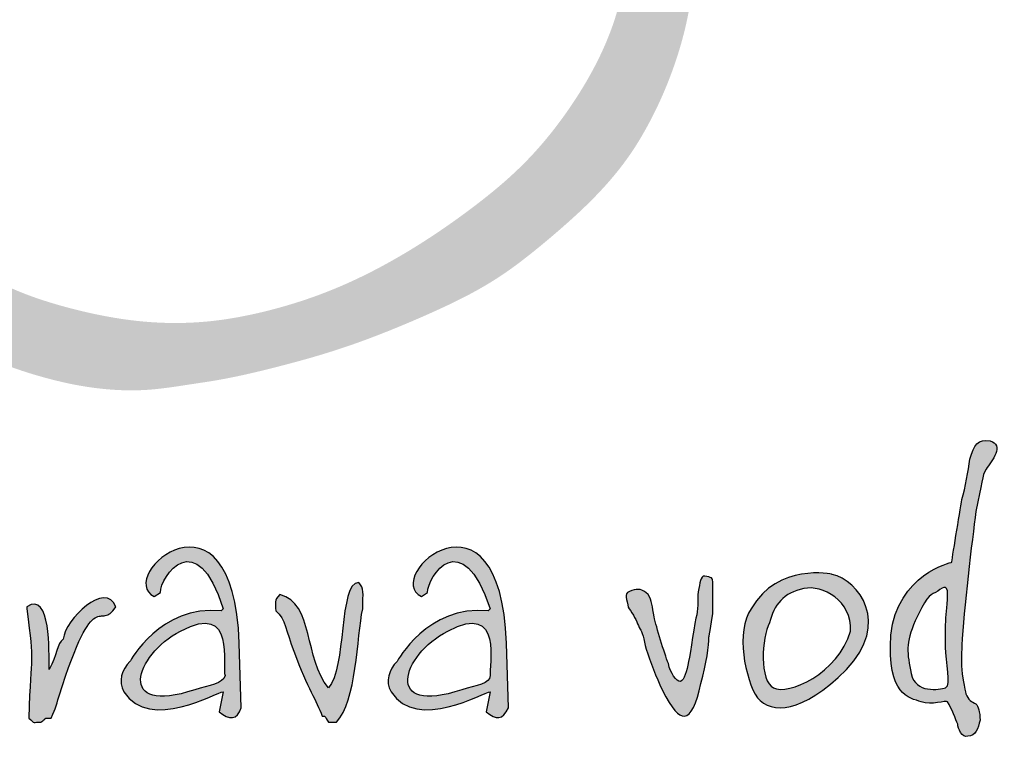
# Model space of a CAD drawing. Units: millimetres. Extents: x 0 to 21000, y 0 to 14850.
# Drawn here: x 2943 to 3753, y 12747 to 13339 of the extents above; entities that cross this region are included whole.
import ezdxf

# ---------------------------------------------------------------- set-up
doc = ezdxf.new("R2010")
doc.units = ezdxf.units.MM
doc.header["$LTSCALE"] = 333.33333
doc.layers.add('2', color=172, linetype='Continuous')

# ---------------------------------------------------------------- blocks, each defined once
blk = doc.blocks.new('C620128')
h = blk.add_hatch(color=5)
edge = h.paths.add_edge_path()
edge.add_spline(control_points=[(119.568, 7.874), (119.568, 7.874), (117.853, 7.493), (117.663, 5.588)], knot_values=[0, 0, 0, 0, 1, 1, 1, 1], degree=3, periodic=0)
edge.add_spline(control_points=[(117.663, 5.588), (117.536, 3.683), (118.234, 3.62), (118.615, 3.493)], knot_values=[1, 1, 1, 1, 2, 2, 2, 2], degree=3, periodic=0)
edge.add_spline(control_points=[(118.615, 3.493), (118.933, 3.365), (119.377, 3.556), (119.441, 3.493)], knot_values=[2, 2, 2, 2, 3, 3, 3, 3], degree=3, periodic=0)
edge.add_spline(control_points=[(119.441, 3.493), (119.568, 3.302), (119.695, 2.921), (119.758, 2.794)], knot_values=[3, 3, 3, 3, 4, 4, 4, 4], degree=3, periodic=0)
edge.add_spline(control_points=[(119.758, 2.794), (119.758, 2.667), (119.885, 2.35), (120.076, 2.413)], knot_values=[4, 4, 4, 4, 5, 5, 5, 5], degree=3, periodic=0)
edge.add_spline(control_points=[(120.076, 2.413), (120.33, 2.413), (120.393, 2.667), (120.457, 2.921)], knot_values=[5, 5, 5, 5, 6, 6, 6, 6], degree=3, periodic=0)
edge.add_spline(control_points=[(120.457, 2.921), (120.457, 3.175), (120.393, 3.365), (120.33, 3.429)], knot_values=[6, 6, 6, 6, 7, 7, 7, 7], degree=3, periodic=0)
edge.add_spline(control_points=[(120.33, 3.429), (120.203, 3.493), (120.076, 3.556), (120.012, 3.747)], knot_values=[7, 7, 7, 7, 8, 8, 8, 8], degree=3, periodic=0)
edge.add_spline(control_points=[(120.012, 3.747), (120.012, 3.874), (119.822, 4.255), (119.885, 5.271)], knot_values=[8, 8, 8, 8, 9, 9, 9, 9], degree=3, periodic=0)
edge.add_spline(control_points=[(119.885, 5.271), (119.949, 6.35), (120.203, 8.573), (120.33, 9.461)], knot_values=[9, 9, 9, 9, 10, 10, 10, 10], degree=3, periodic=0)
edge.add_spline(control_points=[(120.33, 9.461), (120.52, 10.351), (120.52, 10.604), (120.647, 10.795)], knot_values=[10, 10, 10, 10, 11, 11, 11, 11], degree=3, periodic=0)
edge.add_spline(control_points=[(120.647, 10.795), (120.838, 11.049), (121.219, 11.557), (120.774, 11.684)], knot_values=[11, 11, 11, 11, 12, 12, 12, 12], degree=3, periodic=0)
edge.add_spline(control_points=[(120.774, 11.684), (120.393, 11.747), (120.266, 11.557), (120.139, 11.113)], knot_values=[12, 12, 12, 12, 13, 13, 13, 13], degree=3, periodic=0)
edge.add_spline(control_points=[(120.139, 11.113), (120.076, 10.731), (120.012, 10.224), (119.885, 9.843)], knot_values=[13, 13, 13, 13, 14, 14, 14, 14], degree=3, periodic=0)
edge.add_spline(control_points=[(119.885, 9.843), (119.822, 9.461), (119.568, 7.874), (119.568, 7.874)], knot_values=[14, 14, 14, 14, 15, 15, 15, 15], degree=3, periodic=0)
edge = h.paths.add_edge_path(flags=16)
edge.add_spline(control_points=[(119.377, 5.207), (119.377, 4.763), (119.568, 4.001), (119.377, 3.937)], knot_values=[0, 0, 0, 0, 1, 1, 1, 1], degree=3, periodic=0)
edge.add_spline(control_points=[(119.377, 3.937), (119.187, 3.874), (118.425, 3.747), (118.298, 4.381)], knot_values=[1, 1, 1, 1, 2, 2, 2, 2], degree=3, periodic=0)
edge.add_spline(control_points=[(118.298, 4.381), (118.171, 5.017), (118.107, 5.334), (118.425, 6.033)], knot_values=[2, 2, 2, 2, 3, 3, 3, 3], degree=3, periodic=0)
edge.add_spline(control_points=[(118.425, 6.033), (118.742, 6.731), (118.869, 6.858), (119.06, 6.921)], knot_values=[3, 3, 3, 3, 4, 4, 4, 4], degree=3, periodic=0)
edge.add_spline(control_points=[(119.06, 6.921), (119.25, 7.048), (119.441, 7.239), (119.441, 6.858)], knot_values=[4, 4, 4, 4, 5, 5, 5, 5], degree=3, periodic=0)
edge.add_spline(control_points=[(119.441, 6.858), (119.441, 6.414), (119.377, 6.223), (119.377, 5.905)], knot_values=[5, 5, 5, 5, 6, 6, 6, 6], degree=3, periodic=0)
edge.add_spline(control_points=[(119.377, 5.905), (119.377, 5.525), (119.377, 5.207), (119.377, 5.207)], knot_values=[6, 6, 6, 6, 7, 7, 7, 7], degree=3, periodic=0)
h = blk.add_hatch(color=5)
edge = h.paths.add_edge_path()
edge.add_spline(control_points=[(96.581, 3.175), (96.898, 2.921), (97.152, 2.921), (97.279, 3.302)], knot_values=[0, 0, 0, 0, 1, 1, 1, 1], degree=3, periodic=0)
edge.add_spline(control_points=[(97.279, 3.302), (97.279, 3.302), (97.216, 5.334), (97.216, 5.334)], knot_values=[9, 9, 9, 9, 10, 10, 10, 10], degree=3, periodic=0)
edge.add_spline(control_points=[(97.216, 5.334), (97.025, 10.668), (93.279, 7.43), (94.549, 6.794)], knot_values=[8, 8, 8, 8, 9, 9, 9, 9], degree=3, periodic=0)
edge.add_spline(control_points=[(94.549, 6.794), (94.549, 6.794), (94.739, 6.921), (94.739, 6.921)], knot_values=[7, 7, 7, 7, 8, 8, 8, 8], degree=3, periodic=0)
edge.add_spline(control_points=[(94.739, 6.921), (94.739, 7.43), (95.882, 9.081), (96.708, 6.414)], knot_values=[6, 6, 6, 6, 7, 7, 7, 7], degree=3, periodic=0)
edge.add_spline(control_points=[(96.708, 6.414), (96.708, 6.414), (96.644, 6.35), (96.644, 6.35)], knot_values=[5, 5, 5, 5, 6, 6, 6, 6], degree=3, periodic=0)
edge.add_spline(control_points=[(96.644, 6.35), (94.739, 6.541), (93.787, 4.763), (93.787, 4.763)], knot_values=[4, 4, 4, 4, 5, 5, 5, 5], degree=3, periodic=0)
edge.add_spline(control_points=[(93.787, 4.763), (93.533, 4.508), (93.406, 4.128), (93.596, 3.81)], knot_values=[3, 3, 3, 3, 4, 4, 4, 4], degree=3, periodic=0)
edge.add_spline(control_points=[(93.596, 3.81), (94.422, 2.54), (96.517, 3.81), (96.708, 3.81)], knot_values=[2, 2, 2, 2, 3, 3, 3, 3], degree=3, periodic=0)
edge.add_spline(control_points=[(96.708, 3.81), (96.708, 3.81), (96.581, 3.175), (96.581, 3.175)], knot_values=[1, 1, 1, 1, 2, 2, 2, 2], degree=3, periodic=0)
edge = h.paths.add_edge_path(flags=16)
edge.add_spline(control_points=[(95.374, 5.715), (97.152, 6.668), (96.644, 4.572), (96.771, 4.318)], knot_values=[0, 0, 0, 0, 1, 1, 1, 1], degree=3, periodic=0)
edge.add_spline(control_points=[(96.771, 4.318), (96.708, 4.064), (96.263, 4.001), (95.819, 3.874)], knot_values=[2, 2, 2, 2, 3, 3, 3, 3], degree=3, periodic=0)
edge.add_spline(control_points=[(95.819, 3.874), (93.342, 3.048), (93.914, 4.953), (95.374, 5.715)], knot_values=[1, 1, 1, 1, 2, 2, 2, 2], degree=3, periodic=0)
h = blk.add_hatch(color=5)
edge = h.paths.add_edge_path()
edge.add_spline(control_points=[(104.963, 3.175), (105.28, 2.921), (105.471, 2.921), (105.661, 3.302)], knot_values=[0, 0, 0, 0, 1, 1, 1, 1], degree=3, periodic=0)
edge.add_spline(control_points=[(105.661, 3.302), (105.661, 3.302), (105.598, 5.334), (105.598, 5.334)], knot_values=[9, 9, 9, 9, 10, 10, 10, 10], degree=3, periodic=0)
edge.add_spline(control_points=[(105.598, 5.334), (105.407, 10.668), (101.661, 7.43), (102.931, 6.794)], knot_values=[8, 8, 8, 8, 9, 9, 9, 9], degree=3, periodic=0)
edge.add_spline(control_points=[(102.931, 6.794), (102.931, 6.794), (103.121, 6.921), (103.121, 6.921)], knot_values=[7, 7, 7, 7, 8, 8, 8, 8], degree=3, periodic=0)
edge.add_spline(control_points=[(103.121, 6.921), (103.121, 7.43), (104.201, 9.081), (105.09, 6.414)], knot_values=[6, 6, 6, 6, 7, 7, 7, 7], degree=3, periodic=0)
edge.add_spline(control_points=[(105.09, 6.414), (105.09, 6.414), (105.026, 6.35), (105.026, 6.35)], knot_values=[5, 5, 5, 5, 6, 6, 6, 6], degree=3, periodic=0)
edge.add_spline(control_points=[(105.026, 6.35), (103.121, 6.541), (102.169, 4.763), (102.169, 4.763)], knot_values=[4, 4, 4, 4, 5, 5, 5, 5], degree=3, periodic=0)
edge.add_spline(control_points=[(102.169, 4.763), (101.915, 4.508), (101.788, 4.128), (101.978, 3.81)], knot_values=[3, 3, 3, 3, 4, 4, 4, 4], degree=3, periodic=0)
edge.add_spline(control_points=[(101.978, 3.81), (102.804, 2.54), (104.899, 3.81), (105.09, 3.81)], knot_values=[2, 2, 2, 2, 3, 3, 3, 3], degree=3, periodic=0)
edge.add_spline(control_points=[(105.09, 3.81), (105.09, 3.81), (104.963, 3.175), (104.963, 3.175)], knot_values=[1, 1, 1, 1, 2, 2, 2, 2], degree=3, periodic=0)
edge = h.paths.add_edge_path(flags=16)
edge.add_spline(control_points=[(103.756, 5.715), (105.534, 6.668), (105.026, 4.572), (105.09, 4.318)], knot_values=[0, 0, 0, 0, 1, 1, 1, 1], degree=3, periodic=0)
edge.add_spline(control_points=[(105.09, 4.318), (105.09, 4.064), (104.645, 4.001), (104.201, 3.874)], knot_values=[2, 2, 2, 2, 3, 3, 3, 3], degree=3, periodic=0)
edge.add_spline(control_points=[(104.201, 3.874), (101.724, 3.048), (102.296, 4.953), (103.756, 5.715)], knot_values=[1, 1, 1, 1, 2, 2, 2, 2], degree=3, periodic=0)
h = blk.add_hatch(color=5)
edge = h.paths.add_edge_path()
edge.add_spline(control_points=[(116.266, 4.508), (117.663, 5.969), (116.647, 7.303), (115.821, 7.493)], knot_values=[0, 0, 0, 0, 1, 1, 1, 1], degree=3, periodic=0)
edge.add_spline(control_points=[(115.821, 7.493), (115.821, 7.493), (114.107, 7.874), (113.281, 6.414)], knot_values=[3, 3, 3, 3, 4, 4, 4, 4], degree=3, periodic=0)
edge.add_spline(control_points=[(113.281, 6.414), (112.773, 5.715), (113.091, 4.191), (113.472, 3.62)], knot_values=[2, 2, 2, 2, 3, 3, 3, 3], degree=3, periodic=0)
edge.add_spline(control_points=[(113.472, 3.62), (113.916, 3.112), (114.869, 3.112), (116.266, 4.508)], knot_values=[1, 1, 1, 1, 2, 2, 2, 2], degree=3, periodic=0)
edge = h.paths.add_edge_path(flags=16)
edge.add_spline(control_points=[(114.932, 7.048), (115.504, 7.176), (116.456, 6.668), (116.393, 5.715)], knot_values=[0, 0, 0, 0, 1, 1, 1, 1], degree=3, periodic=0)
edge.add_spline(control_points=[(116.393, 5.715), (116.012, 4.381), (114.424, 3.683), (113.98, 3.937)], knot_values=[1, 1, 1, 1, 2, 2, 2, 2], degree=3, periodic=0)
edge.add_spline(control_points=[(113.98, 3.937), (113.535, 4.128), (113.599, 5.525), (113.853, 5.969)], knot_values=[2, 2, 2, 2, 3, 3, 3, 3], degree=3, periodic=0)
edge.add_spline(control_points=[(113.853, 5.969), (113.98, 6.541), (114.297, 6.921), (114.932, 7.048)], knot_values=[3, 3, 3, 3, 4, 4, 4, 4], degree=3, periodic=0)
h = blk.add_hatch(color=5)
edge = h.paths.add_edge_path()
edge.add_spline(control_points=[(111.694, 4.064), (111.884, 4.699), (111.948, 5.271), (111.948, 5.525)], knot_values=[0, 0, 0, 0, 1, 1, 1, 1], degree=3, periodic=0)
edge.add_spline(control_points=[(111.948, 5.525), (111.948, 5.525), (112.075, 6.16), (112.075, 6.35)], knot_values=[18, 18, 18, 18, 19, 19, 19, 19], degree=3, periodic=0)
edge.add_spline(control_points=[(112.075, 6.35), (112.075, 6.477), (112.075, 6.668), (112.075, 7.048)], knot_values=[17, 17, 17, 17, 18, 18, 18, 18], degree=3, periodic=0)
edge.add_spline(control_points=[(112.075, 7.048), (112.075, 7.43), (112.075, 7.366), (111.884, 7.43)], knot_values=[16, 16, 16, 16, 17, 17, 17, 17], degree=3, periodic=0)
edge.add_spline(control_points=[(111.884, 7.43), (111.694, 7.493), (111.694, 7.303), (111.63, 7.048)], knot_values=[15, 15, 15, 15, 16, 16, 16, 16], degree=3, periodic=0)
edge.add_spline(control_points=[(111.63, 7.048), (111.567, 6.794), (111.63, 6.477), (111.567, 6.223)], knot_values=[14, 14, 14, 14, 15, 15, 15, 15], degree=3, periodic=0)
edge.add_spline(control_points=[(111.567, 6.223), (111.503, 6.033), (111.376, 5.017), (111.313, 4.763)], knot_values=[13, 13, 13, 13, 14, 14, 14, 14], degree=3, periodic=0)
edge.add_spline(control_points=[(111.313, 4.763), (111.249, 4.445), (111.186, 4.191), (111.059, 4.128)], knot_values=[12, 12, 12, 12, 13, 13, 13, 13], degree=3, periodic=0)
edge.add_spline(control_points=[(111.059, 4.128), (110.932, 4.128), (110.741, 4.381), (110.678, 4.699)], knot_values=[11, 11, 11, 11, 12, 12, 12, 12], degree=3, periodic=0)
edge.add_spline(control_points=[(110.678, 4.699), (110.551, 5.017), (110.297, 5.842), (110.233, 6.16)], knot_values=[10, 10, 10, 10, 11, 11, 11, 11], degree=3, periodic=0)
edge.add_spline(control_points=[(110.233, 6.16), (110.17, 6.477), (110.17, 6.668), (110.043, 6.858)], knot_values=[9, 9, 9, 9, 10, 10, 10, 10], degree=3, periodic=0)
edge.add_spline(control_points=[(110.043, 6.858), (109.852, 7.048), (109.725, 7.048), (109.535, 6.985)], knot_values=[8, 8, 8, 8, 9, 9, 9, 9], degree=3, periodic=0)
edge.add_spline(control_points=[(109.535, 6.985), (109.281, 6.921), (109.344, 6.794), (109.408, 6.541)], knot_values=[7, 7, 7, 7, 8, 8, 8, 8], degree=3, periodic=0)
edge.add_spline(control_points=[(109.408, 6.541), (109.408, 6.414), (109.471, 6.414), (109.535, 6.287)], knot_values=[6, 6, 6, 6, 7, 7, 7, 7], degree=3, periodic=0)
edge.add_spline(control_points=[(109.535, 6.287), (109.662, 6.096), (109.725, 5.905), (109.789, 5.778)], knot_values=[5, 5, 5, 5, 6, 6, 6, 6], degree=3, periodic=0)
edge.add_spline(control_points=[(109.789, 5.778), (109.852, 5.715), (109.916, 5.461), (109.979, 5.144)], knot_values=[4, 4, 4, 4, 5, 5, 5, 5], degree=3, periodic=0)
edge.add_spline(control_points=[(109.979, 5.144), (110.106, 4.763), (110.297, 4.255), (110.487, 3.874)], knot_values=[3, 3, 3, 3, 4, 4, 4, 4], degree=3, periodic=0)
edge.add_spline(control_points=[(110.487, 3.874), (110.805, 3.238), (110.995, 3.048), (111.186, 3.048)], knot_values=[2, 2, 2, 2, 3, 3, 3, 3], degree=3, periodic=0)
edge.add_spline(control_points=[(111.186, 3.048), (111.376, 3.048), (111.567, 3.429), (111.694, 4.064)], knot_values=[1, 1, 1, 1, 2, 2, 2, 2], degree=3, periodic=0)
h = blk.add_hatch(color=5)
edge = h.paths.add_edge_path()
edge.add_spline(control_points=[(91.564, 3.683), (92.707, 7.303), (92.834, 5.651), (93.342, 6.477)], knot_values=[0, 0, 0, 0, 1, 1, 1, 1], degree=3, periodic=0)
edge.add_spline(control_points=[(93.342, 6.477), (93.025, 7.303), (91.755, 6.096), (91.691, 5.461)], knot_values=[9, 9, 9, 9, 10, 10, 10, 10], degree=3, periodic=0)
edge.add_spline(control_points=[(91.691, 5.461), (91.501, 5.334), (91.501, 4.953), (91.247, 4.508)], knot_values=[8, 8, 8, 8, 9, 9, 9, 9], degree=3, periodic=0)
edge.add_spline(control_points=[(91.247, 4.508), (91.247, 4.508), (91.247, 4.572), (91.247, 4.572)], knot_values=[7, 7, 7, 7, 8, 8, 8, 8], degree=3, periodic=0)
edge.add_spline(control_points=[(91.247, 4.572), (91.247, 5.017), (91.31, 6.985), (90.548, 6.477)], knot_values=[6, 6, 6, 6, 7, 7, 7, 7], degree=3, periodic=0)
edge.add_spline(control_points=[(90.548, 6.477), (90.548, 6.477), (90.548, 6.414), (90.548, 6.414)], knot_values=[5, 5, 5, 5, 6, 6, 6, 6], degree=3, periodic=0)
edge.add_spline(control_points=[(90.548, 6.414), (90.802, 4.508), (90.675, 5.207), (90.612, 2.985)], knot_values=[4, 4, 4, 4, 5, 5, 5, 5], degree=3, periodic=0)
edge.add_spline(control_points=[(90.612, 2.985), (90.802, 2.794), (90.739, 2.858), (90.993, 2.858)], knot_values=[3, 3, 3, 3, 4, 4, 4, 4], degree=3, periodic=0)
edge.add_spline(control_points=[(90.993, 2.858), (91.183, 2.985), (91.056, 2.985), (91.31, 2.985)], knot_values=[2, 2, 2, 2, 3, 3, 3, 3], degree=3, periodic=0)
edge.add_spline(control_points=[(91.31, 2.985), (91.501, 3.365), (91.437, 3.302), (91.564, 3.683)], knot_values=[1, 1, 1, 1, 2, 2, 2, 2], degree=3, periodic=0)
h = blk.add_hatch(color=5)
edge = h.paths.add_edge_path()
edge.add_spline(control_points=[(100.264, 2.858), (100.899, 3.493), (100.899, 5.525), (101.089, 6.414)], knot_values=[0, 0, 0, 0, 1, 1, 1, 1], degree=3, periodic=0)
edge.add_spline(control_points=[(101.089, 6.414), (101.089, 6.921), (101.153, 7.048), (100.962, 7.239)], knot_values=[8, 8, 8, 8, 9, 9, 9, 9], degree=3, periodic=0)
edge.add_spline(control_points=[(100.962, 7.239), (100.327, 7.239), (100.581, 4.508), (100.01, 3.937)], knot_values=[7, 7, 7, 7, 8, 8, 8, 8], degree=3, periodic=0)
edge.add_spline(control_points=[(100.01, 3.937), (99.248, 4.826), (99.565, 6.604), (98.486, 6.858)], knot_values=[6, 6, 6, 6, 7, 7, 7, 7], degree=3, periodic=0)
edge.add_spline(control_points=[(98.486, 6.858), (98.295, 6.668), (98.359, 6.604), (98.359, 6.35)], knot_values=[5, 5, 5, 5, 6, 6, 6, 6], degree=3, periodic=0)
edge.add_spline(control_points=[(98.359, 6.35), (98.676, 6.096), (98.676, 5.715), (98.93, 5.08)], knot_values=[4, 4, 4, 4, 5, 5, 5, 5], degree=3, periodic=0)
edge.add_spline(control_points=[(98.93, 5.08), (99.375, 3.874), (99.629, 3.556), (99.819, 3.048)], knot_values=[3, 3, 3, 3, 4, 4, 4, 4], degree=3, periodic=0)
edge.add_spline(control_points=[(99.819, 3.048), (99.946, 3.048), (99.883, 3.048), (100.01, 2.858)], knot_values=[2, 2, 2, 2, 3, 3, 3, 3], degree=3, periodic=0)
edge.add_spline(control_points=[(100.01, 2.858), (100.01, 2.858), (100.264, 2.858), (100.264, 2.858)], knot_values=[1, 1, 1, 1, 2, 2, 2, 2], degree=3, periodic=0)
at = {"layer": '2'}
h = blk.add_hatch(color=256, dxfattribs=at)
edge = h.paths.add_edge_path()
edge.add_spline(control_points=[(93.326, 36.575), (93.286, 36.567), (93.098, 36.528), (92.789, 36.481), (92.354, 36.602), (92.018, 36.921), (91.634, 37.23), (91.02, 37.559), (90.183, 37.859), (88.99, 37.7), (87.519, 37.314), (86.458, 36.169), (85.881, 35.345), (85.691, 35.073)], knot_values=[0, 0, 0, 0, 0.121958, 0.5777, 0.919899, 1.435928, 1.939781, 2.399755, 3.522417, 4.524755, 5.961485, 7.995571, 8.9954, 8.9954, 8.9954, 8.9954], degree=3, periodic=0)
edge.add_spline(control_points=[(85.691, 35.073), (85.622, 35.026), (85.465, 34.74), (85.17, 34.324), (84.924, 33.828), (84.617, 33.237), (84.401, 32.73), (83.945, 31.972), (83.584, 31.239), (83.422, 30.746), (83.22, 30.138), (83.103, 29.556), (82.853, 28.326), (82.773, 27.035), (82.629, 25.977), (82.71, 24.57), (82.719, 23.364), (82.961, 22.169), (83.105, 21.127), (83.557, 19.945), (84.081, 18.852), (84.784, 17.725), (85.902, 16.513), (87.234, 15.406), (88.342, 14.758), (89.746, 14.083), (90.849, 13.719), (92.441, 13.34), (94.088, 13.182), (95.342, 13.407), (96.898, 13.635), (98.509, 14.015), (100.727, 14.637), (103.477, 15.769), (105.105, 16.593), (106.512, 17.658), (107.274, 18.303), (108.373, 19.305), (109.227, 20.22), (110.171, 21.779), (110.761, 23.074), (111.225, 24.588), (111.451, 25.876), (111.545, 27.008), (111.511, 28.219), (111.339, 29.441), (110.995, 30.899), (109.993, 32.665), (108.837, 34.239), (107.514, 35.377), (106.175, 36.266), (104.853, 36.803), (103.574, 37.068), (102.355, 37.395), (101.593, 37.496), (100.431, 37.685), (99.447, 37.604), (98.432, 37.591), (97.645, 37.539), (97.012, 37.439), (96.529, 37.425), (96.051, 37.422), (95.3, 37.167), (94.525, 36.912), (93.812, 36.733), (93.492, 36.628), (93.326, 36.575)], knot_values=[0, 0, 0, 0, 0.247083, 0.494166, 0.782223, 1.099418, 1.502623, 1.980917, 2.543831, 3.106745, 3.389682, 4.29164, 5.149525, 6.007411, 7.314162, 7.849637, 9.875011, 10.583106, 11.650673, 12.54677, 12.775462, 14.17155, 15.642785, 16.565971, 18.040155, 18.659846, 20.36367, 20.983918, 22.913888, 24.630916, 24.824052, 26.699862, 28.819254, 31.073966, 33.665711, 34.342204, 35.919523, 36.243043, 38.360432, 38.985726, 40.649279, 41.875016, 42.944701, 43.873411, 44.78668, 45.138302, 46.573867, 48.110046, 49.776489, 51.700703, 52.166119, 53.654868, 54.912101, 55.264668, 56.105345, 57.395705, 58.701947, 58.917954, 59.882175, 60.846395, 60.956258, 61.624556, 62.292853, 62.86813, 63.227469, 63.74778, 63.74778, 63.74778, 63.74778], degree=3, periodic=0)
edge = h.paths.add_edge_path(flags=16)
edge.add_spline(control_points=[(94.005, 35.228), (94.237, 35.279), (95.124, 35.477), (96.754, 35.455), (98.995, 35.694), (100.968, 35.445), (103.266, 35.082), (105.686, 33.843), (107.805, 31.926), (108.953, 29.902), (109.339, 28.541), (109.412, 27.355), (109.341, 26.379), (109.147, 25.331), (108.655, 23.89), (107.696, 22.189), (106.224, 20.342), (104.367, 18.834), (102.372, 17.49), (100.299, 16.429), (98.219, 15.749), (96.295, 15.379), (94.169, 15.358), (92.079, 15.751), (89.749, 16.502), (87.546, 17.927), (85.84, 20.34), (85.561, 23.146), (85.295, 25.615), (85.309, 27.902), (85.858, 30.008), (86.346, 31.581), (86.957, 32.249), (87.05, 32.35)], knot_values=[0, 0, 0, 0, 0.710874, 2.722182, 4.858846, 7.455516, 8.650837, 11.823926, 15.436554, 17.053051, 18.749567, 19.626694, 20.607054, 21.678918, 22.81668, 25.157942, 27.498509, 29.859167, 32.300081, 34.710863, 36.815742, 38.846718, 40.565848, 43.161896, 45.191003, 47.878925, 50.910723, 53.666092, 56.190555, 58.404156, 60.450556, 62.750682, 63.160763, 63.160763, 63.160763, 63.160763], degree=3, periodic=0)
edge.add_spline(control_points=[(87.05, 32.35), (87.165, 32.429), (87.414, 32.598), (87.998, 32.715), (88.659, 32.806), (89.461, 32.924), (89.962, 33.44), (90.396, 33.821), (90.798, 33.948), (91.144, 33.882), (91.594, 33.73), (92.053, 33.515), (92.535, 33.492), (92.878, 33.546), (93.172, 33.771), (93.43, 34.148), (93.497, 34.554), (93.574, 34.867), (93.65, 34.996), (93.788, 35.128), (93.911, 35.185), (94.005, 35.228)], knot_values=[0, 0, 0, 0, 0.413556, 0.895035, 1.756599, 2.44767, 3.244262, 3.836896, 4.172801, 4.461143, 4.874912, 5.606014, 5.949519, 6.313273, 6.618206, 7.031294, 7.654281, 7.831313, 7.99825, 8.09354, 8.399952, 8.399952, 8.399952, 8.399952], degree=3, periodic=0)
for points, knots in [([(119.568, 7.874), (119.568, 7.874), (117.853, 7.493), (117.663, 5.588), (117.536, 3.683), (118.234, 3.62), (118.615, 3.493), (118.933, 3.365), (119.377, 3.556), (119.441, 3.493), (119.568, 3.302), (119.695, 2.921), (119.758, 2.794), (119.758, 2.667), (119.885, 2.35), (120.076, 2.413), (120.33, 2.413), (120.393, 2.667), (120.457, 2.921), (120.457, 3.175), (120.393, 3.365), (120.33, 3.429), (120.203, 3.493), (120.076, 3.556), (120.012, 3.747), (120.012, 3.874), (119.822, 4.255), (119.885, 5.271), (119.949, 6.35), (120.203, 8.573), (120.33, 9.461), (120.52, 10.351), (120.52, 10.604), (120.647, 10.795), (120.838, 11.049), (121.219, 11.557), (120.774, 11.684), (120.393, 11.747), (120.266, 11.557), (120.139, 11.113), (120.076, 10.731), (120.012, 10.224), (119.885, 9.843), (119.822, 9.461), (119.568, 7.874), (119.568, 7.874), (119.568, 7.874), (119.568, 7.874), (119.568, 7.874)], [0, 0, 0, 0, 1, 1, 1, 2, 2, 2, 3, 3, 3, 4, 4, 4, 5, 5, 5, 6, 6, 6, 7, 7, 7, 8, 8, 8, 9, 9, 9, 10, 10, 10, 11, 11, 11, 12, 12, 12, 13, 13, 13, 14, 14, 14, 15, 15, 15, 16, 16, 16, 16]), ([(97.279, 3.302), (97.152, 2.921), (96.898, 2.921), (96.581, 3.175), (96.581, 3.175), (96.708, 3.81), (96.708, 3.81), (96.517, 3.81), (94.422, 2.54), (93.596, 3.81), (93.406, 4.128), (93.533, 4.508), (93.787, 4.763), (93.787, 4.763), (94.739, 6.541), (96.644, 6.35), (96.644, 6.35), (96.708, 6.414), (96.708, 6.414), (95.882, 9.081), (94.739, 7.43), (94.739, 6.921), (94.739, 6.921), (94.549, 6.794), (94.549, 6.794), (93.279, 7.43), (97.025, 10.668), (97.216, 5.334), (97.216, 5.334), (97.279, 3.302), (97.279, 3.302)], [0, 0, 0, 0, 1, 1, 1, 2, 2, 2, 3, 3, 3, 4, 4, 4, 5, 5, 5, 6, 6, 6, 7, 7, 7, 8, 8, 8, 9, 9, 9, 10, 10, 10, 10]), ([(105.661, 3.302), (105.471, 2.921), (105.28, 2.921), (104.963, 3.175), (104.963, 3.175), (105.09, 3.81), (105.09, 3.81), (104.899, 3.81), (102.804, 2.54), (101.978, 3.81), (101.788, 4.128), (101.915, 4.508), (102.169, 4.763), (102.169, 4.763), (103.121, 6.541), (105.026, 6.35), (105.026, 6.35), (105.09, 6.414), (105.09, 6.414), (104.201, 9.081), (103.121, 7.43), (103.121, 6.921), (103.121, 6.921), (102.931, 6.794), (102.931, 6.794), (101.661, 7.43), (105.407, 10.668), (105.598, 5.334), (105.598, 5.334), (105.661, 3.302), (105.661, 3.302)], [0, 0, 0, 0, 1, 1, 1, 2, 2, 2, 3, 3, 3, 4, 4, 4, 5, 5, 5, 6, 6, 6, 7, 7, 7, 8, 8, 8, 9, 9, 9, 10, 10, 10, 10]), ([(115.821, 7.493), (116.647, 7.303), (117.663, 5.969), (116.266, 4.508), (114.869, 3.112), (113.916, 3.112), (113.472, 3.62), (113.091, 4.191), (112.773, 5.715), (113.281, 6.414), (114.107, 7.874), (115.821, 7.493), (115.821, 7.493), (115.821, 7.493), (115.821, 7.493), (115.821, 7.493)], [0, 0, 0, 0, 1, 1, 1, 2, 2, 2, 3, 3, 3, 4, 4, 4, 5, 5, 5, 5]), ([(111.948, 5.525), (111.948, 5.271), (111.884, 4.699), (111.694, 4.064), (111.567, 3.429), (111.376, 3.048), (111.186, 3.048), (110.995, 3.048), (110.805, 3.238), (110.487, 3.874), (110.297, 4.255), (110.106, 4.763), (109.979, 5.144), (109.916, 5.461), (109.852, 5.715), (109.789, 5.778), (109.725, 5.905), (109.662, 6.096), (109.535, 6.287), (109.471, 6.414), (109.408, 6.414), (109.408, 6.541), (109.344, 6.794), (109.281, 6.921), (109.535, 6.985), (109.725, 7.048), (109.852, 7.048), (110.043, 6.858), (110.17, 6.668), (110.17, 6.477), (110.233, 6.16), (110.297, 5.842), (110.551, 5.017), (110.678, 4.699), (110.741, 4.381), (110.932, 4.128), (111.059, 4.128), (111.186, 4.191), (111.249, 4.445), (111.313, 4.763), (111.376, 5.017), (111.503, 6.033), (111.567, 6.223), (111.63, 6.477), (111.567, 6.794), (111.63, 7.048), (111.694, 7.303), (111.694, 7.493), (111.884, 7.43), (112.075, 7.366), (112.075, 7.43), (112.075, 7.048), (112.075, 6.668), (112.075, 6.477), (112.075, 6.35), (112.075, 6.16), (111.948, 5.525), (111.948, 5.525)], [0, 0, 0, 0, 1, 1, 1, 2, 2, 2, 3, 3, 3, 4, 4, 4, 5, 5, 5, 6, 6, 6, 7, 7, 7, 8, 8, 8, 9, 9, 9, 10, 10, 10, 11, 11, 11, 12, 12, 12, 13, 13, 13, 14, 14, 14, 15, 15, 15, 16, 16, 16, 17, 17, 17, 18, 18, 18, 19, 19, 19, 19]), ([(93.342, 6.477), (92.834, 5.651), (92.707, 7.303), (91.564, 3.683), (91.437, 3.302), (91.501, 3.365), (91.31, 2.985), (91.056, 2.985), (91.183, 2.985), (90.993, 2.858), (90.739, 2.858), (90.802, 2.794), (90.612, 2.985), (90.675, 5.207), (90.802, 4.508), (90.548, 6.414), (90.548, 6.414), (90.548, 6.477), (90.548, 6.477), (91.31, 6.985), (91.247, 5.017), (91.247, 4.572), (91.247, 4.572), (91.247, 4.508), (91.247, 4.508), (91.501, 4.953), (91.501, 5.334), (91.691, 5.461), (91.755, 6.096), (93.025, 7.303), (93.342, 6.477), (93.342, 6.477), (93.342, 6.477), (93.342, 6.477)], [0, 0, 0, 0, 1, 1, 1, 2, 2, 2, 3, 3, 3, 4, 4, 4, 5, 5, 5, 6, 6, 6, 7, 7, 7, 8, 8, 8, 9, 9, 9, 10, 10, 10, 11, 11, 11, 11]), ([(101.089, 6.414), (100.899, 5.525), (100.899, 3.493), (100.264, 2.858), (100.264, 2.858), (100.01, 2.858), (100.01, 2.858), (99.883, 3.048), (99.946, 3.048), (99.819, 3.048), (99.629, 3.556), (99.375, 3.874), (98.93, 5.08), (98.676, 5.715), (98.676, 6.096), (98.359, 6.35), (98.359, 6.604), (98.295, 6.668), (98.486, 6.858), (99.565, 6.604), (99.248, 4.826), (100.01, 3.937), (100.581, 4.508), (100.327, 7.239), (100.962, 7.239), (101.153, 7.048), (101.089, 6.921), (101.089, 6.414)], [0, 0, 0, 0, 1, 1, 1, 2, 2, 2, 3, 3, 3, 4, 4, 4, 5, 5, 5, 6, 6, 6, 7, 7, 7, 8, 8, 8, 9, 9, 9, 9]), ([(114.932, 7.048), (115.504, 7.176), (116.456, 6.668), (116.393, 5.715), (116.012, 4.381), (114.424, 3.683), (113.98, 3.937), (113.535, 4.128), (113.599, 5.525), (113.853, 5.969), (113.98, 6.541), (114.297, 6.921), (114.932, 7.048)], [0, 0, 0, 0, 1, 1, 1, 2, 2, 2, 3, 3, 3, 4, 4, 4, 4]), ([(119.377, 5.207), (119.377, 4.763), (119.568, 4.001), (119.377, 3.937), (119.187, 3.874), (118.425, 3.747), (118.298, 4.381), (118.171, 5.017), (118.107, 5.334), (118.425, 6.033), (118.742, 6.731), (118.869, 6.858), (119.06, 6.921), (119.25, 7.048), (119.441, 7.239), (119.441, 6.858), (119.441, 6.414), (119.377, 6.223), (119.377, 5.905), (119.377, 5.525), (119.377, 5.207), (119.377, 5.207)], [0, 0, 0, 0, 1, 1, 1, 2, 2, 2, 3, 3, 3, 4, 4, 4, 5, 5, 5, 6, 6, 6, 7, 7, 7, 7]), ([(96.771, 4.318), (96.644, 4.572), (97.152, 6.668), (95.374, 5.715), (93.914, 4.953), (93.342, 3.048), (95.819, 3.874), (96.263, 4.001), (96.708, 4.064), (96.771, 4.318)], [0, 0, 0, 0, 1, 1, 1, 2, 2, 2, 3, 3, 3, 3]), ([(105.09, 4.318), (105.026, 4.572), (105.534, 6.668), (103.756, 5.715), (102.296, 4.953), (101.724, 3.048), (104.201, 3.874), (104.645, 4.001), (105.09, 4.064), (105.09, 4.318)], [0, 0, 0, 0, 1, 1, 1, 2, 2, 2, 3, 3, 3, 3])]:
    blk.add_open_spline(points, degree=3, knots=knots, dxfattribs=at)
blk = doc.blocks.new('C140178')
at = {"xscale": 125, "yscale": 125, "zscale": 125}
blk.add_blockref('C620128', (0, 0), dxfattribs=at)

msp = doc.modelspace()

# ---------------------------------------------------------------- block references
at = {"color": 154, "xscale": 0.21, "yscale": 0.21, "zscale": 0.21}
msp.add_blockref('C140178', (571.5, 12685.213), dxfattribs=at)

doc.saveas('drawing.dxf')
